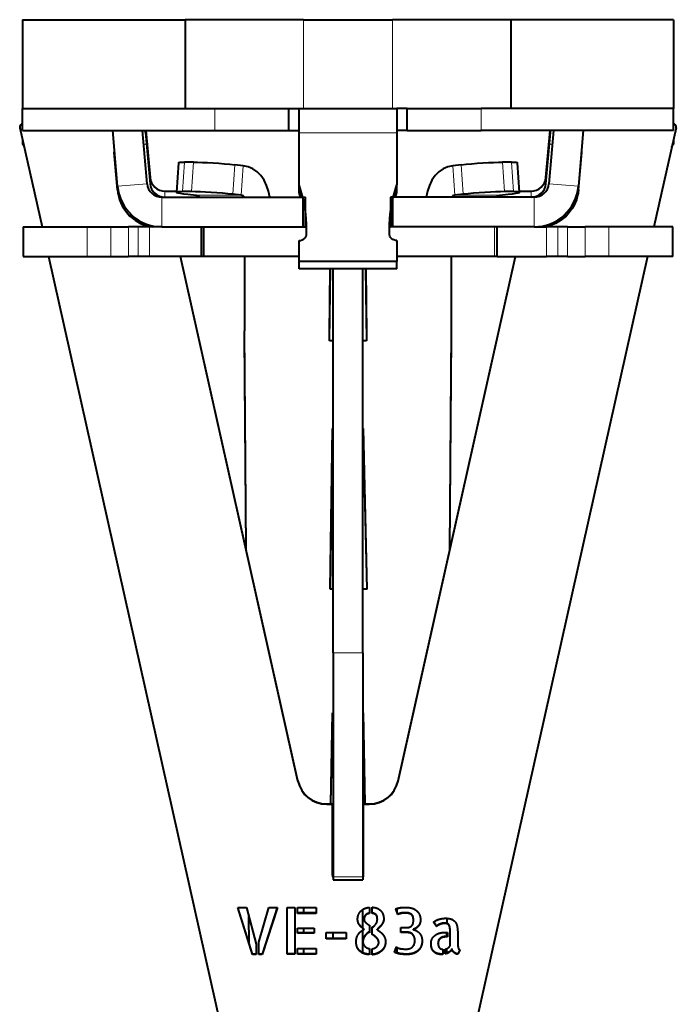
# Model space of a CAD drawing. Units: millimetres. Extents: x 2 to 1189, y 1 to 840.
# Drawn here: x 335 to 357, y 357 to 390 of the extents above; entities that cross this region are included whole.
import ezdxf

# ---------------------------------------------------------------- set-up
doc = ezdxf.new("R2010")
doc.units = ezdxf.units.MM
doc.header["$LTSCALE"] = 12.7
doc.layers.add('TANGENT_LINES', color=7, linetype='Continuous', lineweight=15)
doc.layers.add('Visible', color=7, linetype='Continuous', lineweight=40)

msp = doc.modelspace()

# ---------------------------------------------------------------- linework, layer by layer
at = {"layer": 'TANGENT_LINES'}
for p, q in [((344.31, 390.0432), (344.31, 387.0432)), ((347.31, 390.0432), (347.31, 387.0432)), ((341.31, 386.2932), (341.31, 387.0432)), ((350.31, 386.2932), (350.31, 387.0432)), ((344.16, 386.2207), (347.46, 386.2207)), ((334.8432, 385.8368), (334.81, 385.8368)), ((339.0035, 385.8368), (338.9031, 385.8368)), ((352.7169, 385.8368), (352.6165, 385.8368)), ((356.81, 385.8368), (356.7768, 385.8368)), ((337.91, 385.553), (337.91, 385.5661)), ((353.71, 385.553), (353.71, 385.5661)), ((340.2847, 385.2274), (340.2155, 384.2312)), ((340.5199, 384.2312), (340.589, 385.2274)), ((341.9881, 385.1403), (341.919, 384.1441)), ((342.1992, 384.1132), (342.2684, 385.1094)), ((349.4208, 384.1132), (349.3516, 385.1094)), ((349.701, 384.1441), (349.6319, 385.1403)), ((351.031, 385.2274), (351.1001, 384.2312)), ((351.4045, 384.2312), (351.3353, 385.2274)), ((339.1205, 384.4996), (339.1205, 384.7072)), ((352.4995, 384.4996), (352.4995, 384.7072)), ((338.0239, 384.4125), (339.0201, 384.4996)), ((353.5961, 384.4125), (352.5999, 384.4996)), ((338.0205, 384.2899), (338.0205, 384.303)), ((339.5182, 383.0432), (339.5182, 384.0432)), ((339.6185, 384.0432), (339.6185, 384.2508)), ((342.1992, 384.1132), (340.6773, 384.1132)), ((344.2171, 384.0432), (344.2171, 384.2716)), ((347.4029, 384.0432), (347.4029, 384.2716)), ((350.9427, 384.1132), (349.4208, 384.1132)), ((352.0015, 384.0432), (352.0015, 384.2508)), ((352.1018, 383.0432), (352.1018, 384.0432)), ((353.5995, 384.2899), (353.5995, 384.303)), ((336.9989, 382.0432), (336.9989, 383.0432)), ((337.7924, 382.0432), (337.7924, 383.0432)), ((338.3943, 382.0432), (338.3943, 383.0432)), ((338.7135, 382.0432), (338.7135, 383.0432)), ((339.0962, 382.0432), (339.0962, 383.0432)), ((350.7597, 382.0432), (350.7597, 383.0432)), ((352.5238, 382.0432), (352.5238, 383.0432)), ((352.9065, 382.0432), (352.9065, 383.0432)), ((353.2257, 382.0432), (353.2257, 383.0432)), ((353.8276, 382.0432), (353.8276, 383.0432)), ((354.6211, 382.0432), (354.6211, 383.0432)), ((345.31, 368.6421), (346.31, 368.6421)), ((344.1147, 364.3091), (344.1147, 364.3222)), ((347.5053, 364.3091), (347.5053, 364.3222)), ((345.0906, 363.5274), (345.0906, 363.5405)), ((346.5294, 363.5274), (346.5294, 363.5405)), ((345.31, 361.0742), (346.31, 361.0742)), ((346.4054, 359.7724), (346.4054, 359.7854)), ((346.7504, 359.7905), (346.7504, 359.8036)), ((347.5846, 359.8299), (347.5846, 359.843)), ((347.7415, 359.8482), (347.7415, 359.8613)), ((347.8954, 359.8257), (347.8954, 359.8387)), ((347.9797, 359.7669), (347.9797, 359.78)), ((346.1983, 359.4435), (346.1983, 359.4565)), ((346.9469, 359.4488), (346.9469, 359.4618)), ((346.9992, 359.5415), (346.9992, 359.5546)), ((348.0149, 359.688), (348.0149, 359.701)), ((348.1772, 359.391), (348.1772, 359.4041)), ((348.237, 359.4862), (348.237, 359.4993)), ((348.8365, 359.4209), (348.8365, 359.434)), ((348.8983, 359.4563), (348.8983, 359.4694)), ((348.9752, 359.484), (348.9752, 359.497)), ((349.0637, 359.4956), (349.0637, 359.5087)), ((349.1524, 359.4882), (349.1524, 359.5013)), ((349.2155, 359.452), (349.2155, 359.4651)), ((346.383, 359.0751), (346.383, 359.0882)), ((346.4438, 359.1434), (346.4438, 359.1565)), ((346.8731, 359.3633), (346.8731, 359.3764)), ((347.8098, 359.188), (347.8098, 359.2011)), ((348.0043, 359.1091), (348.0043, 359.1222)), ((348.096, 359.3237), (348.096, 359.3368)), ((349.2519, 359.3611), (349.2519, 359.3742)), ((346.335, 358.9874), (346.335, 359.0005)), ((346.7833, 358.9992), (346.7833, 359.0123)), ((348.285, 358.7301), (348.285, 358.7432)), ((348.8833, 358.9352), (348.8833, 358.9483)), ((348.9506, 359.0023), (348.9506, 359.0154)), ((349.0383, 359.0343), (349.0383, 359.0474)), ((349.128, 359.0428), (349.128, 359.0559)), ((346.2036, 358.5666), (346.2036, 358.5797)), ((346.8004, 358.478), (346.8004, 358.4911)), ((346.9447, 358.5666), (346.9447, 358.5797)), ((347.0429, 358.7013), (347.0429, 358.7144)), ((347.5311, 358.4739), (347.5311, 358.487)), ((347.8143, 358.4493), (347.8143, 358.4623)), ((347.8857, 358.4535), (347.8857, 358.4666)), ((347.987, 358.4727), (347.987, 358.4858)), ((348.1013, 358.5186), (348.1013, 358.5317)), ((348.2071, 358.601), (348.2071, 358.6141)), ((348.6442, 358.6435), (348.6442, 358.6566)), ((348.7244, 358.5302), (348.7244, 358.5433)), ((348.8428, 358.4684), (348.8428, 358.4815)), ((348.9827, 358.4493), (348.9827, 358.4623)), ((349.2379, 358.5272), (349.2379, 358.5403)), ((349.3534, 358.5591), (349.3534, 358.5722)), ((349.4024, 358.5068), (349.4024, 358.5199)), ((349.4622, 358.4706), (349.4622, 358.4837))]:
    msp.add_line(p, q, dxfattribs=at)
at = {"layer": 'Visible'}
for p, q in [((334.81, 390.0432), (340.31, 390.0432)), ((334.81, 390.0432), (334.81, 387.0432)), ((340.31, 390.0432), (340.31, 387.0432)), ((344.31, 390.0432), (340.31, 390.0432)), ((344.31, 390.0432), (347.31, 390.0432)), ((351.31, 390.0432), (347.31, 390.0432)), ((356.81, 390.0432), (351.31, 390.0432)), ((351.31, 390.0432), (351.31, 387.0432)), ((356.81, 390.0432), (356.81, 387.0432)), ((334.81, 386.2932), (334.81, 387.0432)), ((334.81, 387.0432), (341.31, 387.0432)), ((334.81, 387.0432), (340.31, 387.0432)), ((341.31, 387.0432), (343.81, 387.0432)), ((343.81, 387.0432), (344.16, 387.0432)), ((343.81, 386.2932), (343.81, 387.0432)), ((344.16, 387.0432), (347.46, 387.0432)), ((344.16, 386.2207), (344.16, 387.0432)), ((347.81, 387.0432), (347.46, 387.0432)), ((347.46, 387.0432), (347.46, 386.2207)), ((347.81, 386.2932), (347.81, 387.0432)), ((347.81, 387.0432), (350.31, 387.0432)), ((356.81, 387.0432), (350.31, 387.0432)), ((356.81, 387.0432), (351.31, 387.0432)), ((356.81, 386.2932), (356.81, 387.0432)), ((334.7171, 386.4247), (334.7171, 386.4116)), ((334.7195, 386.3898), (335.4679, 383.0432)), ((356.9005, 386.3898), (356.1521, 383.0432)), ((356.9029, 386.4116), (356.9029, 386.4247)), ((334.81, 386.2932), (341.31, 386.2932)), ((338.0239, 384.4125), (337.8593, 386.2932)), ((339.0201, 384.4996), (338.8632, 386.2932)), ((338.9686, 386.2356), (338.9686, 386.2932)), ((338.9686, 386.2356), (339.1205, 384.4996)), ((338.9817, 386.2932), (339.1205, 384.7072)), ((341.31, 386.2932), (343.81, 386.2932)), ((343.81, 386.2932), (344.16, 386.2932)), ((344.16, 384.459), (344.16, 386.2207)), ((347.81, 386.2932), (347.46, 386.2932)), ((347.46, 386.2207), (347.46, 384.459)), ((347.81, 386.2932), (350.31, 386.2932)), ((356.81, 386.2932), (350.31, 386.2932)), ((352.4995, 384.7072), (352.6383, 386.2932)), ((352.4995, 384.4996), (352.6514, 386.2356)), ((352.7568, 386.2932), (352.5999, 384.4996)), ((352.6514, 386.2356), (352.6514, 386.2932)), ((353.7607, 386.2932), (353.5961, 384.4125)), ((334.81, 385.9851), (334.81, 385.8368)), ((356.81, 385.9851), (356.81, 385.8368)), ((338.0205, 384.303), (337.91, 385.5661)), ((338.0205, 384.2899), (337.91, 385.553)), ((353.5995, 384.303), (353.71, 385.5661)), ((353.5995, 384.2899), (353.71, 385.553)), ((340.0774, 385.2095), (340.0083, 384.2133)), ((340.589, 385.2274), (340.2847, 385.2274)), ((342.2684, 385.1094), (341.9881, 385.1403)), ((349.6319, 385.1403), (349.3516, 385.1094)), ((351.3353, 385.2274), (351.031, 385.2274)), ((351.6117, 384.2133), (351.5426, 385.2095)), ((344.16, 384.2025), (344.16, 384.459)), ((344.2171, 384.2716), (344.16, 384.459)), ((347.4029, 384.2716), (347.46, 384.459)), ((347.46, 384.2025), (347.46, 384.459)), ((339.5182, 384.0432), (344.2921, 384.0432)), ((339.6185, 384.2508), (340.0109, 384.2508)), ((340.5199, 384.2312), (340.2155, 384.2312)), ((340.3971, 384.1441), (340.6773, 384.1132)), ((342.1992, 384.1132), (341.919, 384.1441)), ((344.2085, 384.0432), (344.16, 384.2025)), ((344.2921, 383.0432), (344.2921, 384.0432)), ((344.2921, 384.0432), (344.3727, 384.0432)), ((344.3727, 383.0432), (344.3727, 384.0432)), ((347.2473, 384.0432), (347.2473, 383.0432)), ((347.3279, 384.0432), (347.2473, 384.0432)), ((347.3279, 383.0432), (347.3279, 384.0432)), ((352.1018, 384.0432), (347.3279, 384.0432)), ((347.4115, 384.0432), (347.46, 384.2025)), ((349.701, 384.1441), (349.4208, 384.1132)), ((350.9427, 384.1132), (351.2229, 384.1441)), ((351.4045, 384.2312), (351.1001, 384.2312)), ((351.6091, 384.2508), (352.0015, 384.2508)), ((334.827, 383.0432), (334.827, 382.0432)), ((334.827, 383.0432), (336.9989, 383.0432)), ((336.9989, 383.0432), (337.7924, 383.0432)), ((337.7924, 383.0432), (338.3943, 383.0432)), ((338.7135, 383.0432), (338.3943, 383.0432)), ((339.0962, 383.0432), (338.7135, 383.0432)), ((339.5182, 383.0432), (339.0962, 383.0432)), ((339.5182, 383.0432), (344.2921, 383.0432)), ((340.8468, 383.0432), (340.8468, 382.0432)), ((340.9355, 382.0432), (340.9355, 383.0432)), ((344.2921, 383.0432), (344.3727, 383.0432)), ((344.3983, 383.0432), (344.3727, 383.0432)), ((347.2217, 383.0432), (347.2473, 383.0432)), ((347.3279, 383.0432), (347.2473, 383.0432)), ((352.1018, 383.0432), (347.3279, 383.0432)), ((350.8525, 382.0432), (350.8525, 383.0432)), ((352.1018, 383.0432), (352.5238, 383.0432)), ((352.9065, 383.0432), (352.5238, 383.0432)), ((353.2257, 383.0432), (352.9065, 383.0432)), ((353.2257, 383.0432), (353.8276, 383.0432)), ((354.6211, 383.0432), (353.8276, 383.0432)), ((356.793, 383.0432), (354.6211, 383.0432)), ((356.793, 382.0432), (356.793, 383.0432)), ((344.41, 382.8146), (344.41, 382.979)), ((347.21, 382.8146), (347.21, 382.979)), ((344.16, 381.8749), (344.16, 382.5797)), ((347.46, 382.5797), (347.46, 381.8749)), ((334.827, 382.0432), (336.9989, 382.0432)), ((335.6915, 382.0432), (344.1291, 344.3122)), ((336.9989, 382.0432), (337.7924, 382.0432)), ((337.7924, 382.0432), (338.3943, 382.0432)), ((338.7135, 382.0432), (338.3943, 382.0432)), ((339.0962, 382.0432), (338.7135, 382.0432)), ((340.8468, 382.0432), (339.0962, 382.0432)), ((344.1147, 364.3091), (340.1489, 382.0432)), ((344.1147, 364.3222), (340.1518, 382.0432)), ((340.9355, 382.0432), (340.8468, 382.0432)), ((344.16, 382.0432), (340.9355, 382.0432)), ((342.31, 382.0432), (342.31, 379.5286)), ((350.7597, 382.0432), (347.46, 382.0432)), ((355.9285, 382.0432), (347.4909, 344.3122)), ((347.5053, 364.3222), (351.4682, 382.0432)), ((347.5053, 364.3091), (351.4711, 382.0432)), ((349.31, 379.5286), (349.31, 382.0432)), ((350.8525, 382.0432), (350.7597, 382.0432)), ((350.8525, 382.0432), (352.5238, 382.0432)), ((352.9065, 382.0432), (352.5238, 382.0432)), ((353.2257, 382.0432), (352.9065, 382.0432)), ((353.2257, 382.0432), (353.8276, 382.0432)), ((354.6211, 382.0432), (353.8276, 382.0432)), ((356.793, 382.0432), (354.6211, 382.0432)), ((344.16, 381.6184), (344.16, 381.8749)), ((347.46, 381.8749), (344.16, 381.8749)), ((347.46, 381.6184), (347.46, 381.8749)), ((347.46, 381.6184), (344.16, 381.6184)), ((345.185, 379.4008), (345.212, 381.6184)), ((345.185, 379.1932), (345.2146, 381.6184)), ((345.31, 368.6421), (345.31, 381.6184)), ((346.31, 368.6421), (346.31, 381.6184)), ((346.4054, 381.6184), (346.435, 379.1932)), ((346.408, 381.6184), (346.435, 379.4008)), ((342.3666, 372.1393), (342.31, 379.5286)), ((342.31, 379.321), (342.31, 379.5286)), ((345.185, 379.1932), (345.185, 379.4008)), ((346.435, 379.4008), (346.435, 379.1932)), ((349.2534, 372.1393), (349.31, 379.5286)), ((349.31, 379.321), (349.31, 379.5286)), ((342.365, 372.1467), (342.31, 379.321)), ((345.31, 379.1932), (345.185, 379.1932)), ((346.435, 379.1932), (346.31, 379.1932)), ((349.255, 372.1467), (349.31, 379.321)), ((345.21, 370.7995), (345.285, 376.2292)), ((345.285, 376.0216), (345.285, 376.2292)), ((345.31, 376.2292), (345.285, 376.2292)), ((346.335, 376.2292), (346.31, 376.2292)), ((346.335, 376.0216), (346.335, 376.2292)), ((346.46, 370.7995), (346.335, 376.2292)), ((345.2129, 370.7995), (345.285, 376.0216)), ((345.31, 376.0216), (345.285, 376.0216)), ((346.335, 376.0216), (346.31, 376.0216)), ((346.4552, 370.7995), (346.335, 376.0216)), ((345.31, 370.7995), (345.21, 370.7995)), ((346.46, 370.7995), (346.31, 370.7995)), ((345.31, 368.6421), (345.31, 361.0742)), ((346.31, 368.6421), (346.31, 361.0742)), ((345.2283, 363.5405), (345.285, 366.6198)), ((345.2321, 363.5405), (345.285, 366.4122)), ((345.285, 366.4122), (345.285, 366.6198)), ((345.31, 366.6198), (345.285, 366.6198)), ((345.31, 366.4122), (345.285, 366.4122)), ((346.335, 366.6198), (346.31, 366.6198)), ((346.335, 366.4122), (346.31, 366.4122)), ((346.335, 366.4122), (346.335, 366.6198)), ((346.3917, 363.5405), (346.335, 366.6198)), ((346.3879, 363.5405), (346.335, 366.4122)), ((345.0906, 363.5405), (345.285, 363.5405)), ((345.0906, 363.5274), (345.285, 363.5274)), ((345.285, 363.5274), (345.285, 363.5405)), ((345.285, 361.1278), (345.285, 363.5274)), ((346.335, 363.5274), (346.335, 363.5405)), ((346.335, 363.5405), (346.5294, 363.5405)), ((346.335, 363.5274), (346.5294, 363.5274)), ((346.335, 361.1278), (346.335, 363.5274)), ((345.31, 361.0742), (345.31, 360.976)), ((346.31, 361.0742), (346.31, 360.976)), ((345.31, 360.976), (346.31, 360.976)), ((342.5765, 358.4513), (342.0874, 360.0338)), ((342.0874, 360.0338), (342.3799, 360.0338)), ((342.5765, 358.4644), (342.0914, 360.0338)), ((342.3799, 360.0338), (342.7111, 358.7995)), ((342.4671, 358.8184), (342.46, 359.7353)), ((342.7986, 358.8679), (343.1318, 360.0338)), ((343.4181, 360.0338), (342.9097, 358.4644)), ((343.4223, 360.0338), (342.9097, 358.4513)), ((343.1318, 360.0338), (343.4223, 360.0338)), ((343.7494, 358.4599), (343.7494, 360.0338)), ((343.7494, 360.0338), (344.0098, 360.0338)), ((344.0098, 360.0338), (344.0098, 358.4599)), ((344.0976, 360.0338), (344.734, 360.0338)), ((344.0976, 359.8397), (344.0976, 360.0338)), ((344.734, 359.8528), (344.0976, 359.8528)), ((344.734, 359.8397), (344.0976, 359.8397)), ((344.31, 360.0338), (344.31, 359.8528)), ((344.734, 360.0338), (344.734, 359.8397)), ((346.31, 359.3444), (346.31, 359.9687)), ((346.5388, 360.0423), (346.5388, 359.8352)), ((346.6263, 359.8373), (346.6263, 360.0447)), ((347.4212, 359.9934), (347.4253, 359.9946)), ((347.4957, 359.8011), (347.4212, 359.9934)), ((347.4957, 359.8141), (347.4258, 359.9947)), ((347.46, 360.0037), (347.46, 359.9064)), ((347.4957, 359.8011), (347.4957, 359.8141)), ((342.4687, 358.8131), (342.4617, 359.7292)), ((346.3553, 359.6323), (346.3553, 359.6453)), ((346.5388, 359.4358), (346.5388, 359.1774)), ((346.8016, 359.6367), (346.8016, 359.6498)), ((348.0214, 359.6066), (348.0214, 359.6197)), ((348.7968, 359.391), (348.7008, 359.5383)), ((348.7968, 359.4041), (348.7062, 359.543)), ((348.7968, 359.391), (348.7968, 359.4041)), ((349.1566, 359.4999), (349.1579, 359.6707)), ((349.1582, 359.4993), (349.1595, 359.6706)), ((344.0976, 359.1689), (344.0976, 359.3442)), ((344.0976, 359.3442), (344.6677, 359.3442)), ((344.6677, 359.182), (344.0976, 359.182)), ((344.6677, 359.1689), (344.0976, 359.1689)), ((344.31, 359.3442), (344.31, 359.182)), ((344.6677, 359.3442), (344.6677, 359.1689)), ((345.0716, 359.1925), (345.7507, 359.1925)), ((345.0716, 358.9769), (345.0716, 359.1925)), ((345.31, 358.9899), (345.31, 359.1925)), ((345.7507, 359.1925), (345.7507, 358.9769)), ((346.31, 358.5114), (346.31, 359.2694)), ((346.3529, 359.295), (346.3529, 359.3081)), ((346.5388, 359.1905), (346.5046, 359.2097)), ((346.5046, 359.1966), (346.5046, 359.2097)), ((346.5388, 359.1774), (346.5046, 359.1966)), ((346.6263, 359.1221), (346.6263, 359.3869)), ((346.791, 359.2885), (346.791, 359.3016)), ((347.5942, 359.188), (347.5921, 359.3613)), ((347.5921, 359.3613), (347.7374, 359.3613)), ((347.5942, 359.2011), (347.5923, 359.3613)), ((347.8098, 359.2011), (347.5942, 359.2011)), ((347.5942, 359.188), (347.5942, 359.2011)), ((347.8098, 359.188), (347.5942, 359.188)), ((348.0128, 359.2885), (348.0128, 359.3016)), ((349.0808, 359.1945), (349.1748, 359.1945)), ((349.1532, 359.0559), (349.1542, 359.1945)), ((349.1548, 359.0559), (349.1558, 359.1945)), ((349.1748, 359.1945), (349.1748, 359.0428)), ((349.2626, 359.1945), (349.2626, 359.2076)), ((349.2626, 358.7438), (349.2626, 359.1945)), ((349.521, 359.1111), (349.521, 358.8166)), ((342.7111, 358.7995), (342.7111, 358.4513)), ((342.7986, 358.4513), (342.7986, 358.8679)), ((345.7507, 358.9899), (345.0716, 358.9899)), ((345.7507, 358.9769), (345.0716, 358.9769)), ((346.3146, 358.8805), (346.3146, 358.8936)), ((346.8485, 358.8487), (346.8485, 358.8618)), ((348.0706, 358.9147), (348.0706, 358.9278)), ((348.8566, 358.8231), (348.8566, 358.8362)), ((349.1748, 359.0559), (349.128, 359.0559)), ((349.1748, 359.0428), (349.128, 359.0428)), ((342.7111, 358.4644), (342.5765, 358.4644)), ((342.5765, 358.4513), (342.5765, 358.4644)), ((342.7111, 358.4513), (342.5765, 358.4513)), ((342.9097, 358.4644), (342.7986, 358.4644)), ((342.9097, 358.4513), (342.7986, 358.4513)), ((342.9097, 358.4513), (342.9097, 358.4644)), ((344.0098, 358.4729), (343.7494, 358.4729)), ((344.0098, 358.4599), (343.7494, 358.4599)), ((344.0976, 358.4599), (344.0976, 358.6543)), ((344.0976, 358.6543), (344.734, 358.6543)), ((344.734, 358.4729), (344.0976, 358.4729)), ((344.734, 358.4599), (344.0976, 358.4599)), ((344.31, 358.6543), (344.31, 358.4729)), ((344.734, 358.6543), (344.734, 358.4599)), ((346.5388, 358.6457), (346.5388, 358.4428)), ((346.6263, 358.4407), (346.6263, 358.6437)), ((347.3871, 358.5241), (347.4445, 358.7076)), ((347.46, 358.6983), (347.46, 358.5075)), ((349.0104, 358.6242), (349.0104, 358.4513)), ((349.0979, 358.4663), (349.0979, 358.6287)), ((349.1489, 358.4961), (349.15, 358.6461)), ((349.1505, 358.4966), (349.1516, 358.6467)), ((349.3225, 358.6222), (349.3225, 358.6353)), ((349.5845, 358.6039), (349.521, 358.4709)), ((349.5894, 358.601), (349.521, 358.4578)), ((349.521, 358.4578), (349.521, 358.4709))]:
    msp.add_line(p, q, dxfattribs=at)
for centre, radius, start, end in [((339.5182, 384.5432), 1.5, 185, 270), ((339.5182, 384.5432), 0.5, 185, 270), ((352.1018, 384.5432), 0.5, 270, 355), ((352.1018, 384.5432), 1.5, 270, 355)]:
    msp.add_arc(centre, radius, start, end, dxfattribs=at)
for centre, major_axis, ratio, start_param, end_param in [((334.8171, 386.4116), (0.1, 0), 0.9998477, 1.641878, 3.3615652), ((334.8171, 386.4247), (0.1, 0), 0.9998477, 1.641878, 3.1415927), ((356.8029, 386.4247), (0.1, 0), 0.9998477, 0, 1.4997147), ((356.8029, 386.4116), (0.1, 0), 0.9998477, 6.0632128, 7.7829), ((339.632, 388.4721), (5.5, 0), 0.9961947, 3.6433698, 3.6637672), ((351.988, 388.4721), (5.5, 0), 0.9961947, 5.7610108, 5.7814082), ((338.0096, 385.5617), (0.1, 0), 0.9998477, 2.6925938, 3.2288591), ((338.0096, 385.5748), (0.1, 0), 0.9998477, 3.207096, 3.2288591), ((353.6104, 385.5617), (0.1, 0), 0.9998477, 6.1959188, 6.7321842), ((353.6104, 385.5748), (0.1, 0), 0.9998477, 6.1959188, 6.217682), ((342.182, 383.8641), (0, 1.25), 0.7933533, 4.8561499, 6.1959188), ((349.438, 383.8641), (0, -1.25), 0.7933533, 3.2288591, 4.5686281), ((339.6185, 384.7508), (0.5, 0), 1, 3.2288591, 4.712389), ((352.0015, 384.7508), (0.5, 0), 1, 4.712389, 6.1959188), ((339.6185, 384.5432), (0.5, 0), 1, 3.2288591, 4.712389), ((352.0015, 384.5432), (0.5, 0), 1, 4.712389, 6.1959188), ((339.4152, 384.425), (1.4, 0), 0.9998477, 3.2288591, 4.5517674), ((339.4152, 384.4119), (1.4, 0), 0.9998477, 3.2288591, 4.501175), ((341.0059, 384.1441), (0.9976, -0.0692), 0.0530571, 2.4889346, 4.0597309), ((341.3102, 384.1441), (0.9976, -0.0692), 0.0530571, 0.9181383, 2.4889346), ((342.182, 383.8641), (0, 0.25), 0.7933533, 5.510919, 6.1959188), ((339.41, 382.979), (-5, 0), 0.9396926, 3.1415927, 3.4202811), ((349.438, 383.8641), (0, -0.25), 0.7933533, 3.2288591, 3.913859), ((350.3098, 384.1441), (0.9976, 0.0692), 0.0530571, 0.6526581, 2.2234544), ((350.6141, 384.1441), (0.9976, 0.0692), 0.0530571, 5.365047, 6.9358434), ((339.41, 382.7225), (-5, 0), 0.9396926, 3.1576064, 3.2638369), ((344.16, 382.8146), (-0.25, 0), 0.9396926, 1.5707963, 3.1415927), ((345.0906, 364.5404), (1, 0), 0.9998477, 3.3615652, 4.712389), ((345.0906, 364.5273), (1, 0), 0.9998477, 3.3615652, 4.712389), ((346.5294, 364.5404), (1, 0), 0.9998477, 4.712389, 6.0632128), ((346.5294, 364.5273), (1, 0), 0.9998477, 4.712389, 6.0632128), ((345.385, 361.1409), (0.1, 0), 0.9998477, 3.1415927, 3.8643269), ((345.385, 361.1278), (0.1, 0), 0.9998477, 3.1415927, 3.8643269), ((346.235, 361.1409), (0.1, 0), 0.9998477, 5.5604511, 6.2831853), ((346.235, 361.1278), (0.1, 0), 0.9998477, 5.5604511, 6.2831853)]:
    msp.add_ellipse(centre, major_axis=major_axis, ratio=ratio, start_param=start_param, end_param=end_param, dxfattribs=at)
at = {"layer": 'Visible', "extrusion": (0, 0, -1)}
for centre, major_axis, ratio, start_param, end_param in [((341.075, 385.1403), (-0.9976, 0.0692), 0.0530571, 0, 0.6526581), ((341.3794, 385.1403), (-0.9976, 0.0692), 0.0530571, 0.6526581, 2.2234544), ((350.2406, 385.1403), (-0.9976, -0.0692), 0.0530571, 0.9181383, 2.4889346), ((350.545, 385.1403), (-0.9976, -0.0692), 0.0530571, 2.4889346, 3.1415927), ((340.66, 383.8641), (0, -0.25), 0.7933533, 3.2288591, 3.913859), ((352.21, 382.979), (5, 0), 0.9396926, 3.1415927, 3.4202811), ((350.96, 383.8641), (0, 0.25), 0.7933533, 5.510919, 6.1959188), ((352.2048, 384.425), (-1.4, 0), 0.9998477, 3.2288591, 4.5517674), ((352.2048, 384.4119), (-1.4, 0), 0.9998477, 3.2288591, 4.501175), ((352.21, 382.7225), (5, 0), 0.9396926, 3.1576064, 3.2673441), ((347.46, 382.8146), (0.25, 0), 0.9396926, 1.5707963, 3.1415927)]:
    msp.add_ellipse(centre, major_axis=major_axis, ratio=ratio, start_param=start_param, end_param=end_param, dxfattribs=at)
at = {"layer": 'Visible'}
for points in [[(346.1352, 359.6367), (346.1352, 359.7286), (346.1672, 359.8012)], [(346.1672, 359.8012), (346.1991, 359.8738), (346.2526, 359.9251)], [(346.4054, 359.7854), (346.3553, 359.7352), (346.3553, 359.6453)], [(346.4054, 359.7724), (346.3553, 359.7221), (346.3553, 359.6323)], [(346.3797, 360.0051), (346.4534, 360.0338), (346.5388, 360.0423)], [(346.5388, 359.8483), (346.4554, 359.8357), (346.4054, 359.7854)], [(346.5388, 359.8352), (346.4554, 359.8226), (346.4054, 359.7724)], [(346.6263, 360.0447), (346.7333, 360.0403), (346.808, 360.0061)], [(346.7504, 359.8036), (346.6991, 359.8463), (346.6263, 359.8504)], [(346.7504, 359.7905), (346.6991, 359.8332), (346.6263, 359.8373)], [(346.8016, 359.6498), (346.8016, 359.7608), (346.7504, 359.8036)], [(346.8016, 359.6367), (346.8016, 359.7477), (346.7504, 359.7905)], [(346.808, 360.0061), (346.8826, 359.9719), (346.9296, 359.9154)], [(346.9296, 359.9154), (346.9766, 359.8588), (346.998, 359.7882)], [(346.998, 359.7882), (347.0193, 359.7177), (347.0193, 359.6408)], [(347.5846, 359.843), (347.5258, 359.8247), (347.4957, 359.8141)], [(347.5846, 359.8299), (347.5258, 359.8116), (347.4957, 359.8011)], [(347.5482, 360.0252), (347.6239, 360.0423), (347.7671, 360.0423)], [(347.7415, 359.8613), (347.6434, 359.8613), (347.5846, 359.843)], [(347.7415, 359.8482), (347.6434, 359.8482), (347.5846, 359.8299)], [(347.8954, 359.8387), (347.8399, 359.8613), (347.7415, 359.8613)], [(347.8954, 359.8257), (347.8399, 359.8482), (347.7415, 359.8482)], [(347.7671, 360.0423), (347.8676, 360.0423), (347.9573, 360.0179)], [(347.9797, 359.78), (347.951, 359.8162), (347.8954, 359.8387)], [(347.9797, 359.7669), (347.951, 359.8031), (347.8954, 359.8257)], [(347.9573, 360.0179), (348.047, 359.9934), (348.1143, 359.94)], [(348.0149, 359.701), (348.0084, 359.7438), (347.9797, 359.78)], [(348.0149, 359.688), (348.0084, 359.7307), (347.9797, 359.7669)], [(348.1143, 359.94), (348.1817, 359.8865), (348.2211, 359.8033)], [(348.2211, 359.8033), (348.2606, 359.7201), (348.2606, 359.6066)], [(346.1983, 359.4565), (346.1352, 359.5387), (346.1352, 359.6498)], [(346.1983, 359.4435), (346.1352, 359.5256), (346.1352, 359.6367)], [(346.3529, 359.295), (346.2613, 359.3613), (346.1983, 359.4435)], [(346.3553, 359.6323), (346.3553, 359.5748), (346.4076, 359.5279)], [(346.4076, 359.5279), (346.4599, 359.4809), (346.5388, 359.4358)], [(346.6519, 359.3719), (346.7076, 359.4187), (346.7546, 359.4828)], [(346.7546, 359.4828), (346.8016, 359.5468), (346.8016, 359.6367)], [(346.9469, 359.4618), (346.9148, 359.4171), (346.8731, 359.3764)], [(346.9469, 359.4488), (346.9148, 359.404), (346.8731, 359.3633)], [(346.9992, 359.5546), (346.979, 359.5066), (346.9469, 359.4618)], [(346.9992, 359.5415), (346.979, 359.4935), (346.9469, 359.4488)], [(347.0193, 359.6539), (347.0193, 359.6026), (346.9992, 359.5546)], [(347.0193, 359.6408), (347.0193, 359.5895), (346.9992, 359.5415)], [(347.9229, 359.3867), (347.9657, 359.4081), (347.9935, 359.4593)], [(347.9935, 359.4593), (348.0214, 359.5106), (348.0214, 359.6066)], [(348.0214, 359.6197), (348.0214, 359.6583), (348.0149, 359.701)], [(348.0214, 359.6066), (348.0214, 359.6452), (348.0149, 359.688)], [(348.1772, 359.4041), (348.141, 359.3634), (348.096, 359.3368)], [(348.237, 359.4993), (348.2134, 359.4448), (348.1772, 359.4041)], [(348.237, 359.4862), (348.2134, 359.4317), (348.1772, 359.391)], [(348.2606, 359.6197), (348.2606, 359.5538), (348.237, 359.4993)], [(348.2606, 359.6066), (348.2606, 359.5407), (348.237, 359.4862)], [(348.7647, 359.5865), (348.8074, 359.6111), (348.863, 359.6302)], [(348.8365, 359.434), (348.8098, 359.4147), (348.7968, 359.4041)], [(348.8365, 359.4209), (348.8098, 359.4016), (348.7968, 359.391)], [(348.8983, 359.4694), (348.8631, 359.4533), (348.8365, 359.434)], [(348.8983, 359.4563), (348.8631, 359.4402), (348.8365, 359.4209)], [(348.863, 359.6302), (348.9185, 359.6493), (348.9838, 359.6611)], [(348.9752, 359.497), (348.9335, 359.4854), (348.8983, 359.4694)], [(348.9752, 359.484), (348.9335, 359.4723), (348.8983, 359.4563)], [(349.0637, 359.5087), (349.0169, 359.5087), (348.9752, 359.497)], [(349.0637, 359.4956), (349.0169, 359.4956), (348.9752, 359.484)], [(348.9838, 359.6611), (349.049, 359.6729), (349.1194, 359.6729)], [(349.1524, 359.5013), (349.115, 359.5087), (349.0637, 359.5087)], [(349.1524, 359.4882), (349.115, 359.4956), (349.0637, 359.4956)], [(349.2155, 359.4651), (349.1899, 359.494), (349.1524, 359.5013)], [(349.2155, 359.452), (349.1899, 359.4809), (349.1524, 359.4882)], [(349.2519, 359.3742), (349.2411, 359.4362), (349.2155, 359.4651)], [(349.2519, 359.3611), (349.2411, 359.4231), (349.2155, 359.452)], [(349.2444, 359.6601), (349.3054, 359.6473), (349.3554, 359.6174)], [(349.3554, 359.6174), (349.4055, 359.5875), (349.4429, 359.5373)], [(349.4429, 359.5373), (349.4803, 359.487), (349.4954, 359.4125)], [(349.4954, 359.4125), (349.5104, 359.3377), (349.5157, 359.2618)], [(346.086, 358.8679), (346.086, 359.0257), (346.1596, 359.1337)], [(346.383, 359.0882), (346.3553, 359.0497), (346.335, 359.0005)], [(346.383, 359.0751), (346.3553, 359.0367), (346.335, 358.9874)], [(346.4438, 359.1565), (346.4107, 359.1266), (346.383, 359.0882)], [(346.4438, 359.1434), (346.4107, 359.1135), (346.383, 359.0751)], [(346.5046, 359.2097), (346.477, 359.1864), (346.4438, 359.1565)], [(346.5046, 359.1966), (346.477, 359.1733), (346.4438, 359.1434)], [(346.6263, 359.3869), (346.6349, 359.3804), (346.6519, 359.3719)], [(346.7833, 359.0123), (346.7182, 359.0774), (346.6263, 359.1352)], [(346.7833, 358.9992), (346.7182, 359.0643), (346.6263, 359.1221)], [(346.8731, 359.3764), (346.8314, 359.3358), (346.791, 359.3016)], [(346.8731, 359.3633), (346.8314, 359.3227), (346.791, 359.2885)], [(346.791, 359.2885), (346.8485, 359.2523), (346.9009, 359.2106)], [(346.9009, 359.2106), (346.9534, 359.1689), (346.9928, 359.1187)], [(346.9928, 359.1187), (347.0323, 359.0684), (347.0557, 359.0086)], [(347.7374, 359.3613), (347.7842, 359.3613), (347.8322, 359.3633)], [(348.0043, 359.1222), (347.938, 359.2011), (347.8098, 359.2011)], [(348.0043, 359.1091), (347.938, 359.188), (347.8098, 359.188)], [(347.8322, 359.3633), (347.8802, 359.3654), (347.9229, 359.3867)], [(348.0706, 358.9278), (348.0706, 359.0433), (348.0043, 359.1222)], [(348.0706, 358.9147), (348.0706, 359.0302), (348.0043, 359.1091)], [(348.096, 359.3368), (348.0511, 359.3101), (348.0128, 359.3016)], [(348.096, 359.3237), (348.0511, 359.297), (348.0128, 359.2885)], [(348.0128, 359.2885), (348.062, 359.282), (348.1143, 359.2564)], [(348.1772, 359.391), (348.141, 359.3503), (348.096, 359.3237)], [(348.1143, 359.2564), (348.1666, 359.2307), (348.2114, 359.1838)], [(348.2114, 359.1838), (348.2562, 359.1368), (348.2861, 359.0696)], [(348.2861, 359.0696), (348.316, 359.0025), (348.316, 358.9147)], [(348.657, 358.9863), (348.6987, 359.0578), (348.7638, 359.1038)], [(348.7638, 359.1038), (348.829, 359.1498), (348.9122, 359.1721)], [(348.9122, 359.1721), (348.9954, 359.1945), (349.0808, 359.1945)], [(349.2626, 359.2076), (349.2626, 359.3122), (349.2519, 359.3742)], [(349.2626, 359.1945), (349.2626, 359.2991), (349.2519, 359.3611)], [(349.5157, 359.2618), (349.521, 359.186), (349.521, 359.1111)], [(346.2036, 358.5797), (346.086, 358.691), (346.086, 358.8809)], [(346.2036, 358.5666), (346.086, 358.6779), (346.086, 358.8679)], [(346.335, 359.0005), (346.3146, 358.9513), (346.3146, 358.8936)], [(346.335, 358.9874), (346.3146, 358.9382), (346.3146, 358.8805)], [(346.3146, 358.8805), (346.3146, 358.791), (346.3777, 358.7269)], [(346.8485, 358.8618), (346.8485, 358.9472), (346.7833, 359.0123)], [(346.8485, 358.8487), (346.8485, 358.9341), (346.7833, 358.9992)], [(346.7844, 358.7151), (346.8143, 358.7438), (346.8314, 358.778)], [(346.8314, 358.778), (346.8485, 358.8122), (346.8485, 358.8487)], [(347.0791, 358.8915), (347.0791, 358.7935), (347.0429, 358.7144)], [(347.0791, 358.8784), (347.0791, 358.7804), (347.0429, 358.7013)], [(347.0557, 359.0086), (347.0791, 358.9488), (347.0791, 358.8784)], [(347.998, 358.7129), (348.0706, 358.793), (348.0706, 358.9147)], [(348.285, 358.7432), (348.2541, 358.6653), (348.2071, 358.6141)], [(348.316, 358.9278), (348.316, 358.8211), (348.285, 358.7432)], [(348.316, 358.9147), (348.316, 358.8081), (348.285, 358.7301)], [(348.6154, 358.8166), (348.6154, 358.9147), (348.657, 358.9863)], [(348.6442, 358.6566), (348.6154, 358.7272), (348.6154, 358.8297)], [(348.6442, 358.6435), (348.6154, 358.7141), (348.6154, 358.8166)], [(348.8833, 358.9483), (348.8566, 358.9045), (348.8566, 358.8362)], [(348.8833, 358.9352), (348.8566, 358.8914), (348.8566, 358.8231)], [(348.8566, 358.8231), (348.8566, 358.7267), (348.8961, 358.6797)], [(348.9506, 359.0154), (348.91, 358.992), (348.8833, 358.9483)], [(348.9506, 359.0023), (348.91, 358.9789), (348.8833, 358.9352)], [(349.0383, 359.0474), (348.9913, 359.0388), (348.9506, 359.0154)], [(349.0383, 359.0343), (348.9913, 359.0257), (348.9506, 359.0023)], [(349.128, 359.0559), (349.0853, 359.0559), (349.0383, 359.0474)], [(349.128, 359.0428), (349.0853, 359.0428), (349.0383, 359.0343)], [(349.1909, 358.6702), (349.2326, 358.7011), (349.2626, 358.7438)], [(349.521, 358.8166), (349.521, 358.7995), (349.5231, 358.7664)], [(349.5231, 358.7664), (349.5251, 358.7332), (349.5316, 358.699)], [(346.5388, 358.4428), (346.3211, 358.4554), (346.2036, 358.5666)], [(346.3777, 358.7269), (346.4407, 358.6628), (346.5388, 358.6457)], [(346.6263, 358.6437), (346.6755, 358.6478), (346.715, 358.6671)], [(346.8004, 358.4911), (346.7182, 358.4579), (346.6263, 358.4538)], [(346.8004, 358.478), (346.7182, 358.4448), (346.6263, 358.4407)], [(346.715, 358.6671), (346.7545, 358.6864), (346.7844, 358.7151)], [(346.9447, 358.5797), (346.8826, 358.5242), (346.8004, 358.4911)], [(346.9447, 358.5666), (346.8826, 358.5111), (346.8004, 358.478)], [(347.0429, 358.7144), (347.0067, 358.6353), (346.9447, 358.5797)], [(347.0429, 358.7013), (347.0067, 358.6222), (346.9447, 358.5666)], [(347.5311, 358.4739), (347.4274, 358.4985), (347.3871, 358.5241)], [(347.4811, 358.6842), (347.4981, 358.6714), (347.5301, 358.6596)], [(347.5301, 358.6596), (347.562, 358.6478), (347.6198, 358.6403)], [(347.8143, 358.4623), (347.6348, 358.4623), (347.5311, 358.487)], [(347.8143, 358.4493), (347.6348, 358.4493), (347.5311, 358.4739)], [(347.6198, 358.6403), (347.6776, 358.6328), (347.7777, 358.6328)], [(347.7777, 358.6328), (347.9253, 358.6328), (347.998, 358.7129)], [(347.8857, 358.4666), (347.8399, 358.4623), (347.8143, 358.4623)], [(347.8857, 358.4535), (347.8399, 358.4493), (347.8143, 358.4493)], [(347.987, 358.4858), (347.9315, 358.4709), (347.8857, 358.4666)], [(347.987, 358.4727), (347.9315, 358.4578), (347.8857, 358.4535)], [(348.1013, 358.5317), (348.0426, 358.5006), (347.987, 358.4858)], [(348.1013, 358.5186), (348.0426, 358.4875), (347.987, 358.4727)], [(348.2071, 358.6141), (348.1601, 358.5628), (348.1013, 358.5317)], [(348.2071, 358.601), (348.1601, 358.5497), (348.1013, 358.5186)], [(348.285, 358.7301), (348.2541, 358.6522), (348.2071, 358.601)], [(348.7244, 358.5433), (348.6731, 358.586), (348.6442, 358.6566)], [(348.7244, 358.5302), (348.6731, 358.573), (348.6442, 358.6435)], [(348.8428, 358.4815), (348.7756, 358.5006), (348.7244, 358.5433)], [(348.8428, 358.4684), (348.7756, 358.4875), (348.7244, 358.5302)], [(348.9827, 358.4623), (348.91, 358.4623), (348.8428, 358.4815)], [(348.9827, 358.4493), (348.91, 358.4493), (348.8428, 358.4684)], [(348.8961, 358.6797), (348.9356, 358.6328), (349.0104, 358.6242)], [(349.0104, 358.4644), (349.0019, 358.4623), (348.9827, 358.4623)], [(349.0104, 358.4513), (349.0019, 358.4493), (348.9827, 358.4493)], [(349.2379, 358.5272), (349.1748, 358.4855), (349.0979, 358.4663)], [(349.3225, 358.6353), (349.3009, 358.5819), (349.2379, 358.5403)], [(349.3225, 358.6222), (349.3009, 358.5689), (349.2379, 358.5272)], [(349.3534, 358.5722), (349.333, 358.6011), (349.3225, 358.6353)], [(349.3534, 358.5591), (349.333, 358.588), (349.3225, 358.6222)], [(349.4024, 358.5199), (349.3737, 358.5433), (349.3534, 358.5722)], [(349.4024, 358.5068), (349.3737, 358.5302), (349.3534, 358.5591)], [(349.4622, 358.4837), (349.4311, 358.4965), (349.4024, 358.5199)], [(349.4622, 358.4706), (349.4311, 358.4834), (349.4024, 358.5068)], [(349.521, 358.4709), (349.4933, 358.4709), (349.4622, 358.4837)], [(349.521, 358.4578), (349.4933, 358.4578), (349.4622, 358.4706)], [(349.5316, 358.699), (349.5381, 358.6649), (349.5519, 358.6372)]]:
    msp.add_open_spline(points, degree=2, dxfattribs=at)
for points, knots in [([(346.2526, 359.9251), (346.2786, 359.95), (346.3093, 359.9695), (346.3418, 359.9903), (346.3797, 360.0051)], [0, 0, 0, 0.4854073, 0.4854073, 1, 1, 1]), ([(347.4253, 359.9946), (347.4415, 359.9992), (347.4599, 360.004), (347.4989, 360.0141), (347.5482, 360.0252)], [0.03956786, 0.03956786, 0.03956786, 0.34837517, 0.34837517, 1, 1, 1]), ([(346.3529, 359.3081), (346.3294, 359.3251), (346.3078, 359.3431), (346.2451, 359.3955), (346.1983, 359.4565)], [0, 0, 0, 0.2565809, 0.2565809, 1, 1, 1]), ([(348.7008, 359.5383), (348.7029, 359.5406), (348.7052, 359.543), (348.7262, 359.5643), (348.7647, 359.5865)], [0, 0, 0, 0.0997579, 0.0997579, 1, 1, 1]), ([(349.1194, 359.6729), (349.1397, 359.6729), (349.1597, 359.6716), (349.2027, 359.6689), (349.2444, 359.6601)], [0, 0, 0, 0.3171999, 0.3171999, 1, 1, 1]), ([(346.1596, 359.1337), (346.1932, 359.1829), (346.2363, 359.2208), (346.2693, 359.2497), (346.3078, 359.272), (346.3295, 359.2845), (346.3529, 359.295)], [0, 0, 0, 0.4559153, 0.4559153, 0.8041109, 0.8041109, 1, 1, 1]), ([(346.5388, 358.4559), (346.4041, 358.4637), (346.3078, 358.5092), (346.2484, 358.5373), (346.2036, 358.5797)], [0, 0, 0, 0.618726, 0.618726, 1, 1, 1]), ([(347.5311, 358.487), (347.4882, 358.4971), (347.4562, 358.5075), (347.4107, 358.5222), (347.3871, 358.5372)], [0, 0, 0, 0.4136119, 0.4136119, 1, 1, 1]), ([(347.4445, 358.7076), (347.4525, 358.7032), (347.4601, 358.6985), (347.471, 358.6917), (347.4811, 358.6842)], [0, 0, 0, 0.4124597, 0.4124597, 1, 1, 1]), ([(349.0979, 358.6287), (349.1263, 358.6345), (349.1517, 358.6466), (349.1722, 358.6563), (349.1909, 358.6702)], [0, 0, 0, 0.5527994, 0.5527994, 1, 1, 1]), ([(349.2379, 358.5403), (349.1966, 358.513), (349.1493, 358.4953), (349.1245, 358.486), (349.0979, 358.4794)], [0, 0, 0, 0.6549035, 0.6549035, 1, 1, 1]), ([(349.5519, 358.6372), (349.5642, 358.6127), (349.5841, 358.6032), (349.5867, 358.6019), (349.5894, 358.601)], [0, 0, 0, 0.886495, 0.886495, 1, 1, 1])]:
    msp.add_open_spline(points, degree=2, knots=knots, dxfattribs=at)

doc.saveas('drawing.dxf')
